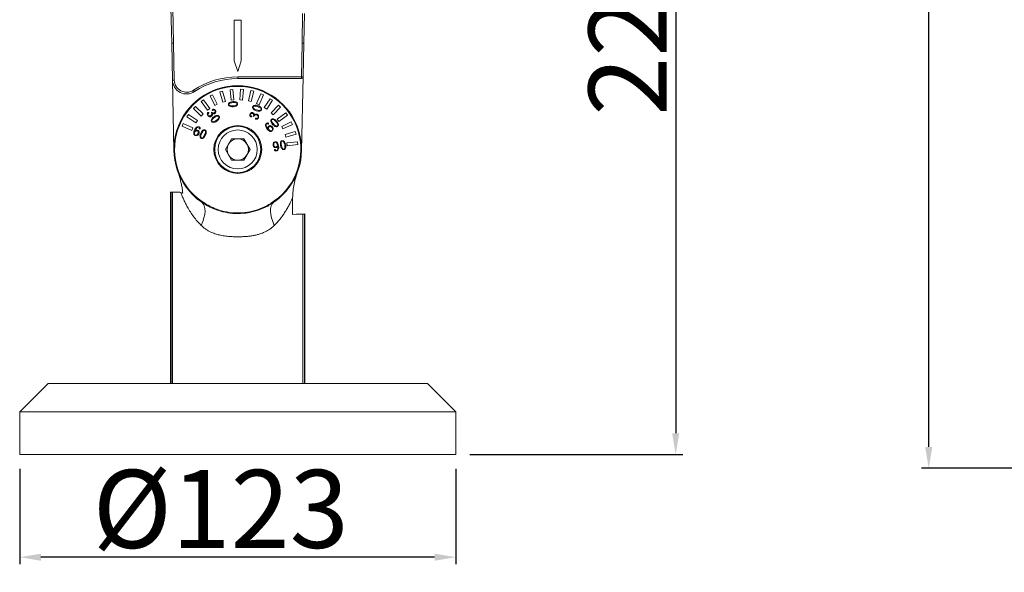
# Model space of a CAD drawing. Units: millimetres. Extents: x 1481 to 3613, y -38 to 1139.
# Drawn here: x 2320 to 2598, y 439 to 595 of the extents above; entities that cross this region are included whole.
import ezdxf

# ---------------------------------------------------------------- set-up
doc = ezdxf.new("R2010")
doc.units = ezdxf.units.MM
doc.header["$PDSIZE"] = 5
doc.layers.add('10', color=7, linetype='Continuous')
doc.dimstyles.new('201-250', dxfattribs={"dimtxt": 22, "dimasz": 6, "dimexe": 2, "dimexo": 4, "dimgap": 2, "dimtad": 1, "dimdec": 1, "dimdsep": 46, "dimtxsty": 'Standard', "dimcen": 2.5, "dimclrd": 5, "dimclre": 5, "dimclrt": 5, "dimadec": 0, "dimazin": 0, "dimtfac": 1, "dimtdec": 1, "dimtmove": 0, "dimatfit": 3, "dimfxl": 1, "dimarcsym": 0})

# ---------------------------------------------------------------- blocks, each defined once
blk = doc.blocks.new('*D202')
at = {"layer": '10', "color": 5, "lineweight": -2, "transparency": 16777216}
for p, q in [((2443.01, 692.33), (2507.16, 692.33)), ((2505.16, 686.33), (2505.16, 478.65)), ((2447.14, 472.65), (2507.16, 472.65))]:
    blk.add_line(p, q, dxfattribs=at)
at = {"layer": '10', "color": 5, "transparency": 16777216}
for points in [[(2504.16, 686.33), (2506.16, 686.33), (2505.16, 692.33)], [(2504.16, 478.65), (2506.16, 478.65), (2505.16, 472.65)]]:
    blk.add_solid(points, dxfattribs=at)
at = {"layer": 'Defpoints', "color": 0, "transparency": 16777216}
for p in [(2439.01, 692.33), (2443.14, 472.65), (2505.16, 472.65)]:
    blk.add_point(p, dxfattribs=at)
at = {"layer": '10', "color": 5, "transparency": 16777216, "insert": (2480.6, 593.13), "char_height": 22, "attachment_point": 2, "rotation": 90}
blk.add_mtext('220', dxfattribs=at)
blk = doc.blocks.new('*D203')
at = {"layer": '10', "color": 5, "lineweight": -2, "transparency": 16777216}
for p, q in [((2320.14, 468.65), (2320.14, 441.7)), ((2443.14, 468.65), (2443.14, 441.7)), ((2437.14, 443.7), (2326.14, 443.7))]:
    blk.add_line(p, q, dxfattribs=at)
at = {"layer": '10', "color": 5, "transparency": 16777216}
for points in [[(2326.14, 444.7), (2326.14, 442.7), (2320.14, 443.7)], [(2437.14, 444.7), (2437.14, 442.7), (2443.14, 443.7)]]:
    blk.add_solid(points, dxfattribs=at)
at = {"layer": 'Defpoints', "color": 0, "transparency": 16777216}
for p in [(2320.14, 472.65), (2443.14, 472.65), (2320.14, 443.7)]:
    blk.add_point(p, dxfattribs=at)
at = {"layer": '10', "color": 5, "transparency": 16777216, "insert": (2376.84, 468.31), "char_height": 22, "attachment_point": 2}
blk.add_mtext('%%c123', dxfattribs=at)
blk = doc.blocks.new('*D215')
at = {"layer": '10', "color": 5, "lineweight": -2, "transparency": 16777216}
for p, q in [((2739.52, 874.55), (2574.52, 874.55)), ((2576.52, 474.77), (2576.52, 868.55)), ((2737.32, 468.77), (2574.52, 468.77))]:
    blk.add_line(p, q, dxfattribs=at)
at = {"layer": '10', "color": 5, "transparency": 16777216}
for points in [[(2575.52, 868.55), (2577.52, 868.55), (2576.52, 874.55)], [(2575.52, 474.77), (2577.52, 474.77), (2576.52, 468.77)]]:
    blk.add_solid(points, dxfattribs=at)
at = {"layer": 'Defpoints', "color": 0, "transparency": 16777216}
for p in [(2576.52, 874.55), (2743.52, 874.55), (2741.32, 468.77)]:
    blk.add_point(p, dxfattribs=at)
at = {"layer": '10', "color": 5, "transparency": 16777216, "insert": (2563.23, 671.66), "char_height": 22, "attachment_point": 5, "rotation": 90}
blk.add_mtext('405.8', dxfattribs=at)

msp = doc.modelspace()

# ---------------------------------------------------------------- linework, layer by layer
at = {"color": 7, "linetype": 'Continuous', "lineweight": 15}
for p, q in [((2363.01, 588.65), (2362.8, 598.65)), ((2363.3, 598.63), (2363.51, 588.65)), ((2380.64, 595.13), (2380.64, 595.15)), ((2382.64, 595.15), (2380.64, 595.15)), ((2382.64, 595.13), (2380.64, 595.13)), ((2380.64, 595.13), (2380.64, 583.63)), ((2382.64, 595.13), (2382.64, 595.15)), ((2382.64, 583.63), (2382.64, 595.13)), ((2399.78, 588.65), (2399.95, 597.03)), ((2400.45, 597.01), (2400.28, 588.65)), ((2363.01, 588.65), (2363.51, 588.65)), ((2363.23, 578.2), (2363.01, 588.65)), ((2363.51, 588.65), (2363.73, 578.2)), ((2399.58, 579.14), (2399.78, 588.65)), ((2399.78, 588.65), (2400.28, 588.65)), ((2400.28, 588.65), (2400.08, 579.14)), ((2380.64, 583.63), (2381.64, 580.63)), ((2381.64, 580.63), (2382.64, 583.63)), ((2363.65, 558.27), (2363.23, 578.2)), ((2381.64, 579.14), (2399.58, 579.14)), ((2381.64, 578.65), (2381.64, 579.14)), ((2399.58, 578.65), (2381.64, 578.65)), ((2399.58, 578.65), (2399.58, 579.14)), ((2400.08, 579.14), (2399.64, 558.27)), ((2377.34, 575.1), (2376.57, 574.88)), ((2376.57, 574.88), (2377.4, 572)), ((2378.17, 572.22), (2377.34, 575.1)), ((2380.27, 575.6), (2379.47, 575.51)), ((2379.47, 575.51), (2379.78, 572.53)), ((2380.58, 572.61), (2380.27, 575.6)), ((2382.43, 575.64), (2382.22, 572.64)), ((2383.23, 575.58), (2382.43, 575.64)), ((2383.02, 572.59), (2383.23, 575.58)), ((2385.37, 575.24), (2384.64, 572.33)), ((2386.15, 575.05), (2385.37, 575.24)), ((2385.42, 572.14), (2386.15, 575.05)), ((2371.98, 572.64), (2371.33, 572.17)), ((2371.33, 572.17), (2373.09, 569.74)), ((2373.74, 570.21), (2371.98, 572.64)), ((2374.55, 574.1), (2373.83, 573.75)), ((2373.83, 573.75), (2375.15, 571.06)), ((2375.87, 571.41), (2374.55, 574.1)), ((2377.4, 572), (2378.17, 572.22)), ((2379.78, 572.53), (2380.58, 572.61)), ((2382.22, 572.64), (2383.02, 572.59)), ((2384.64, 572.33), (2385.42, 572.14)), ((2388.19, 574.34), (2386.97, 571.6)), ((2387.7, 571.28), (2388.92, 574.02)), ((2388.92, 574.02), (2388.19, 574.34)), ((2390.82, 572.97), (2389.14, 570.48)), ((2389.8, 570.03), (2391.48, 572.52)), ((2391.48, 572.52), (2390.82, 572.97)), ((2369.69, 570.75), (2369.14, 570.17)), ((2369.14, 570.17), (2371.3, 568.09)), ((2371.85, 568.66), (2369.69, 570.75)), ((2373.09, 569.74), (2373.74, 570.21)), ((2375.15, 571.06), (2375.87, 571.41)), ((2386.97, 571.6), (2387.7, 571.28)), ((2389.14, 570.48), (2389.8, 570.03)), ((2393.17, 571.16), (2391.08, 569)), ((2391.66, 568.44), (2393.74, 570.6)), ((2393.74, 570.6), (2393.17, 571.16)), ((2367.77, 568.49), (2367.33, 567.82)), ((2367.33, 567.82), (2369.81, 566.15)), ((2370.26, 566.81), (2367.77, 568.49)), ((2369.81, 566.15), (2370.26, 566.81)), ((2371.3, 568.09), (2371.85, 568.66)), ((2374.29, 569.18), (2374.2, 569.12)), ((2386.1, 568.03), (2386.19, 567.98)), ((2391.08, 569), (2391.66, 568.44)), ((2395.16, 568.97), (2392.74, 567.2)), ((2392.74, 567.2), (2393.21, 566.55)), ((2393.21, 566.55), (2395.63, 568.32)), ((2395.63, 568.32), (2395.16, 568.97)), ((2366.28, 565.93), (2365.95, 565.2)), ((2365.95, 565.2), (2368.69, 563.98)), ((2369.02, 564.71), (2366.28, 565.93)), ((2368.69, 563.98), (2369.02, 564.71)), ((2396.75, 566.46), (2394.05, 565.15)), ((2394.05, 565.15), (2394.4, 564.43)), ((2394.4, 564.43), (2397.1, 565.74)), ((2397.88, 563.72), (2394.99, 562.89)), ((2397.1, 565.74), (2396.75, 566.46)), ((2398.1, 562.95), (2397.88, 563.72)), ((2378.18, 558.65), (2379.91, 561.65)), ((2379.91, 561.65), (2383.38, 561.65)), ((2383.38, 561.65), (2385.11, 558.65)), ((2394.99, 562.89), (2395.21, 562.12)), ((2395.21, 562.12), (2398.1, 562.95)), ((2379.91, 555.65), (2378.18, 558.65)), ((2385.11, 558.65), (2383.38, 555.65)), ((2398.51, 560.82), (2395.53, 560.51)), ((2395.53, 560.51), (2395.61, 559.71)), ((2395.61, 559.71), (2398.59, 560.03)), ((2398.59, 560.03), (2398.51, 560.82)), ((2383.38, 555.65), (2379.91, 555.65)), ((2364.65, 552.7), (2364.7, 552.58)), ((2398.59, 552.58), (2398.63, 552.7)), ((2362.72, 492.65), (2362.72, 546.65)), ((2362.72, 546.65), (2362.83, 546.65)), ((2362.83, 492.65), (2362.83, 546.65)), ((2362.83, 546.65), (2363.25, 546.65)), ((2363.25, 492.65), (2363.25, 546.65)), ((2364.72, 546.65), (2363.25, 546.65)), ((2397.11, 545.04), (2397.11, 540.31)), ((2371.33, 544.14), (2371.21, 543.98)), ((2371.3, 543.92), (2371.21, 543.98)), ((2371.33, 544.14), (2371.62, 543.94)), ((2371.5, 543.77), (2371.62, 543.94)), ((2391.67, 543.94), (2391.96, 544.14)), ((2391.79, 543.77), (2391.67, 543.94)), ((2392.08, 543.98), (2391.91, 543.86)), ((2391.96, 544.14), (2392.08, 543.98)), ((2400.04, 540.43), (2397.11, 540.31)), ((2397.11, 540.32), (2398.11, 540.37)), ((2398.11, 540.37), (2398.46, 540.38)), ((2398.11, 540.37), (2398.11, 540.35)), ((2398.46, 540.38), (2400.57, 540.47)), ((2398.46, 540.36), (2398.46, 540.38)), ((2400.04, 540.43), (2400.46, 540.44)), ((2400.04, 492.65), (2400.04, 540.43)), ((2400.46, 540.44), (2400.57, 540.45)), ((2400.46, 492.65), (2400.46, 540.44)), ((2400.57, 492.65), (2400.57, 540.47)), ((2400.57, 492.65), (2400.57, 540.45)), ((2328.14, 492.65), (2320.14, 484.65)), ((2328.14, 492.65), (2377.85, 492.65)), ((2377.85, 492.65), (2435.14, 492.65)), ((2443.14, 484.65), (2435.14, 492.65)), ((2320.14, 484.65), (2320.14, 472.65)), ((2377.28, 484.65), (2320.14, 484.65)), ((2443.14, 484.65), (2377.28, 484.65)), ((2443.14, 472.65), (2443.14, 484.65)), ((2320.14, 472.65), (2377.28, 472.65)), ((2377.28, 472.65), (2443.14, 472.65))]:
    msp.add_line(p, q, dxfattribs=at)
at = {"color": 8, "linetype": 'Continuous', "lineweight": 15}
for p, q in [((2371.5, 543.77), (2371.3, 543.92)), ((2391.91, 543.86), (2391.79, 543.77))]:
    msp.add_line(p, q, dxfattribs=at)
at = {"color": 7, "linetype": 'Continuous', "lineweight": 15, "flags": 128}
for points in [[(2371.5, 543.77), (2371.91, 543.34), (2372.21, 542.76), (2372.38, 542.05), (2372.42, 541.23), (2372.33, 540.32), (2372.12, 539.34), (2371.78, 538.31), (2371.33, 537.25)], [(2391.79, 543.77), (2391.37, 543.34), (2391.08, 542.76), (2390.91, 542.05), (2390.87, 541.23), (2390.96, 540.32), (2391.17, 539.34), (2391.51, 538.31), (2391.96, 537.25)]]:
    msp.add_lwpolyline(points, dxfattribs=at)
at = {"color": 7, "linetype": 'Continuous', "lineweight": 15}
for radius in [6.75, 6.5, 5.5]:
    msp.add_circle((2381.64, 558.65), radius, dxfattribs=at)
for centre, radius, start, end in [((2363.48, 584.17), 5.98, 267.6028, 272.3972), ((2367.23, 578.29), 4, 181.2, 303.6695), ((2367.23, 578.28), 3.5, 181.2, 303.6695), ((2381.64, 556.64), 22.5, 90, 123.6695), ((2381.64, 556.65), 22, 90, 123.6695), ((2399.83, 585.11), 5.98, 267.6028, 272.3972), ((2399.58, 579.15), 0.5, 270, 358.8), ((2381.64, 558.65), 18, 305.415, 234.585), ((2381.64, 558.65), 17.8, 305.415, 234.585), ((2377.99, 581.09), 10.52, 213.0082, 215.6848), ((2381.64, 558.65), 3, 90, 150), ((2381.64, 558.65), 3, 30, 90), ((2381.64, 558.65), 3, 150, 210), ((2381.64, 558.65), 3, 330, 30), ((2381.64, 558.65), 3, 210, 270), ((2381.64, 558.65), 3, 270, 330)]:
    msp.add_arc(centre, radius, start, end, dxfattribs=at)
for points, knots in [([(2380.26, 572.16), (2379.99, 572.13), (2379.57, 572.08), (2379.17, 571.77), (2379.03, 571.53), (2379.03, 571.39), (2379.03, 571.32)], [0, 0, 0, 0, 0.4997069, 0.7495807, 0.8748595, 1, 1, 1, 1]), ([(2381.59, 571.5), (2381.58, 571.57), (2381.55, 571.7), (2381.38, 571.93), (2380.95, 572.16), (2380.54, 572.16), (2380.26, 572.16)], [0, 0, 0, 0, 0.125234, 0.250451, 0.50032, 1, 1, 1, 1]), ([(2374.57, 569.92), (2374.55, 569.9), (2374.51, 569.87), (2374.47, 569.81), (2374.47, 569.73), (2374.48, 569.7), (2374.49, 569.68)], [0, 0, 0, 0, 0.281286, 0.560081, 0.780349, 1, 1, 1, 1]), ([(2374.49, 569.68), (2374.5, 569.67), (2374.52, 569.64), (2374.56, 569.62), (2374.62, 569.62), (2374.66, 569.65), (2374.69, 569.66)], [0, 0, 0, 0, 0.18728, 0.374136, 0.560903, 1, 1, 1, 1]), ([(2375.34, 569.67), (2375.29, 569.73), (2375.18, 569.86), (2374.97, 569.97), (2374.75, 570.01), (2374.63, 569.95), (2374.57, 569.92)], [0, 0, 0, 0, 0.280651, 0.561043, 0.780674, 1, 1, 1, 1]), ([(2374.69, 569.66), (2374.71, 569.68), (2374.74, 569.71), (2374.76, 569.78), (2374.81, 569.81), (2374.84, 569.83)], [0, 0, 0, 0, 0.277777, 0.556181, 1, 1, 1, 1]), ([(2374.84, 569.83), (2374.86, 569.84), (2374.89, 569.86), (2374.96, 569.87), (2375.09, 569.81), (2375.16, 569.73), (2375.21, 569.67)], [0, 0, 0, 0, 0.125493, 0.250863, 0.499754, 1, 1, 1, 1]), ([(2375.21, 569.67), (2375.24, 569.61), (2375.31, 569.48), (2375.26, 569.21), (2375.12, 569.09), (2375.03, 569.01)], [0, 0, 0, 0, 0.281016, 0.560187, 1, 1, 1, 1]), ([(2375.23, 568.81), (2375.29, 568.87), (2375.42, 569), (2375.48, 569.25), (2375.45, 569.48), (2375.37, 569.61), (2375.34, 569.67)], [0, 0, 0, 0, 0.278538, 0.558815, 0.779156, 1, 1, 1, 1]), ([(2379.03, 571.32), (2379.04, 571.25), (2379.06, 571.12), (2379.24, 570.9), (2379.67, 570.66), (2380.09, 570.67), (2380.37, 570.67)], [0, 0, 0, 0, 0.125123, 0.250294, 0.500191, 1, 1, 1, 1]), ([(2380.28, 571.88), (2380.05, 571.86), (2379.7, 571.83), (2379.34, 571.66), (2379.16, 571.5), (2379.14, 571.39), (2379.13, 571.33)], [0, 0, 0, 0, 0.501175, 0.751486, 0.876528, 1, 1, 1, 1]), ([(2379.13, 571.33), (2379.15, 571.27), (2379.18, 571.16), (2379.38, 571.03), (2379.77, 570.93), (2380.12, 570.94), (2380.35, 570.95)], [0, 0, 0, 0, 0.123656, 0.248529, 0.498728, 1, 1, 1, 1]), ([(2381.49, 571.49), (2381.47, 571.55), (2381.43, 571.66), (2381.23, 571.78), (2380.85, 571.9), (2380.51, 571.89), (2380.28, 571.88)], [0, 0, 0, 0, 0.12347, 0.24851, 0.498904, 1, 1, 1, 1]), ([(2380.35, 570.95), (2380.58, 570.97), (2380.92, 571.01), (2381.29, 571.16), (2381.47, 571.32), (2381.48, 571.43), (2381.49, 571.49)], [0, 0, 0, 0, 0.501271, 0.751424, 0.876129, 1, 1, 1, 1]), ([(2380.37, 570.67), (2380.64, 570.71), (2381.05, 570.76), (2381.44, 571.05), (2381.58, 571.29), (2381.59, 571.43), (2381.59, 571.5)], [0, 0, 0, 0, 0.499789, 0.749607, 0.874818, 1, 1, 1, 1]), ([(2385.87, 570.69), (2385.85, 570.62), (2385.83, 570.48), (2385.91, 570.21), (2386.23, 569.82), (2386.62, 569.67), (2386.88, 569.56)], [0, 0, 0, 0, 0.1251186, 0.2503194, 0.5002298, 1, 1, 1, 1]), ([(2387.35, 571.01), (2387.08, 571.09), (2386.67, 571.2), (2386.18, 571.06), (2385.96, 570.88), (2385.9, 570.75), (2385.87, 570.69)], [0, 0, 0, 0, 0.49973, 0.749584, 0.874831, 1, 1, 1, 1]), ([(2385.95, 570.66), (2385.94, 570.6), (2385.93, 570.48), (2386.07, 570.28), (2386.41, 570.03), (2386.74, 569.91), (2386.97, 569.83)], [0, 0, 0, 0, 0.123592, 0.24846, 0.498691, 1, 1, 1, 1]), ([(2387.27, 570.75), (2387.04, 570.81), (2386.69, 570.91), (2386.28, 570.89), (2386.04, 570.82), (2385.98, 570.71), (2385.95, 570.66)], [0, 0, 0, 0, 0.501187, 0.751496, 0.876518, 1, 1, 1, 1]), ([(2386.88, 569.56), (2387.15, 569.49), (2387.56, 569.38), (2388.04, 569.51), (2388.26, 569.69), (2388.32, 569.82), (2388.35, 569.88)], [0, 0, 0, 0, 0.499769, 0.749614, 0.874852, 1, 1, 1, 1]), ([(2386.97, 569.83), (2387.2, 569.77), (2387.54, 569.67), (2387.95, 569.66), (2388.19, 569.75), (2388.24, 569.85), (2388.27, 569.91)], [0, 0, 0, 0, 0.501281, 0.751459, 0.876165, 1, 1, 1, 1]), ([(2388.27, 569.91), (2388.28, 569.97), (2388.29, 570.09), (2388.14, 570.28), (2387.82, 570.54), (2387.49, 570.66), (2387.27, 570.75)], [0, 0, 0, 0, 0.123402, 0.24842, 0.498845, 1, 1, 1, 1]), ([(2388.35, 569.88), (2388.36, 569.95), (2388.39, 570.09), (2388.32, 570.36), (2388.01, 570.75), (2387.61, 570.91), (2387.35, 571.01)], [0, 0, 0, 0, 0.125241, 0.250492, 0.500353, 1, 1, 1, 1]), ([(2373.23, 569.05), (2373.17, 568.99), (2373.06, 568.87), (2373.04, 568.56), (2373.14, 568.37), (2373.19, 568.25)], [0, 0, 0, 0, 0.2780109, 0.5596133, 1, 1, 1, 1]), ([(2373.26, 568.34), (2373.23, 568.4), (2373.17, 568.5), (2373.16, 568.63), (2373.19, 568.71), (2373.21, 568.73), (2373.23, 568.74)], [0, 0, 0, 0, 0.499097, 0.7492543, 0.8750316, 1, 1, 1, 1]), ([(2373.19, 568.25), (2373.26, 568.16), (2373.4, 567.99), (2373.69, 567.87), (2373.98, 567.88), (2374.14, 567.96), (2374.21, 568)], [0, 0, 0, 0, 0.280467, 0.559528, 0.779852, 1, 1, 1, 1]), ([(2373.5, 569.04), (2373.48, 569.06), (2373.44, 569.09), (2373.36, 569.1), (2373.29, 569.08), (2373.25, 569.06), (2373.23, 569.05)], [0, 0, 0, 0, 0.276898, 0.557967, 0.779067, 1, 1, 1, 1]), ([(2373.23, 568.74), (2373.27, 568.75), (2373.34, 568.77), (2373.41, 568.8), (2373.44, 568.82)], [0, 0, 0, 0, 0.5594, 1, 1, 1, 1]), ([(2374.08, 568.24), (2374.01, 568.2), (2373.86, 568.11), (2373.6, 568.07), (2373.39, 568.17), (2373.3, 568.28), (2373.26, 568.34)], [0, 0, 0, 0, 0.281229, 0.559793, 0.779261, 1, 1, 1, 1]), ([(2373.44, 568.82), (2373.46, 568.83), (2373.49, 568.87), (2373.53, 568.92), (2373.53, 568.99), (2373.51, 569.02), (2373.5, 569.04)], [0, 0, 0, 0, 0.279903, 0.560697, 0.780195, 1, 1, 1, 1]), ([(2374.2, 569.12), (2374.25, 569.04), (2374.35, 568.88), (2374.39, 568.6), (2374.26, 568.38), (2374.14, 568.29), (2374.08, 568.24)], [0, 0, 0, 0, 0.281493, 0.558885, 0.77907, 1, 1, 1, 1]), ([(2374.92, 567.89), (2374.7, 567.72), (2374.37, 567.46), (2374.19, 567), (2374.19, 566.71), (2374.26, 566.59), (2374.29, 566.53)], [0, 0, 0, 0, 0.499707, 0.749581, 0.87486, 1, 1, 1, 1]), ([(2374.21, 568), (2374.28, 568.06), (2374.41, 568.18), (2374.54, 568.48), (2374.5, 568.71), (2374.47, 568.85)], [0, 0, 0, 0, 0.2801003, 0.5601936, 1, 1, 1, 1]), ([(2375.03, 569.01), (2374.96, 568.97), (2374.82, 568.89), (2374.58, 568.9), (2374.4, 569.02), (2374.32, 569.13), (2374.29, 569.18)], [0, 0, 0, 0, 0.280453, 0.55866, 0.778839, 1, 1, 1, 1]), ([(2374.29, 566.53), (2374.34, 566.48), (2374.43, 566.37), (2374.7, 566.28), (2375.19, 566.3), (2375.54, 566.52), (2375.78, 566.67)], [0, 0, 0, 0, 0.1251233, 0.2502944, 0.5001907, 1, 1, 1, 1]), ([(2375.08, 567.66), (2374.89, 567.52), (2374.62, 567.31), (2374.39, 566.98), (2374.31, 566.75), (2374.36, 566.65), (2374.38, 566.59)], [0, 0, 0, 0, 0.501175, 0.751486, 0.876528, 1, 1, 1, 1]), ([(2374.38, 566.59), (2374.42, 566.55), (2374.51, 566.47), (2374.75, 566.46), (2375.13, 566.58), (2375.42, 566.77), (2375.62, 566.89)], [0, 0, 0, 0, 0.123656, 0.248529, 0.498728, 1, 1, 1, 1]), ([(2374.47, 568.85), (2374.53, 568.81), (2374.66, 568.72), (2374.87, 568.68), (2375.07, 568.71), (2375.17, 568.78), (2375.23, 568.81)], [0, 0, 0, 0, 0.2803754, 0.5594673, 0.7795536, 1, 1, 1, 1]), ([(2376.4, 568.01), (2376.35, 568.06), (2376.26, 568.16), (2376, 568.26), (2375.51, 568.25), (2375.16, 568.03), (2374.92, 567.89)], [0, 0, 0, 0, 0.125234, 0.250451, 0.50032, 1, 1, 1, 1]), ([(2376.31, 567.95), (2376.27, 567.98), (2376.18, 568.06), (2375.95, 568.07), (2375.56, 567.97), (2375.27, 567.79), (2375.08, 567.66)], [0, 0, 0, 0, 0.1234703, 0.2485096, 0.4989045, 1, 1, 1, 1]), ([(2375.62, 566.89), (2375.8, 567.03), (2376.07, 567.24), (2376.32, 567.56), (2376.39, 567.79), (2376.34, 567.89), (2376.31, 567.95)], [0, 0, 0, 0, 0.501271, 0.7514237, 0.876129, 1, 1, 1, 1]), ([(2375.78, 566.67), (2375.99, 566.84), (2376.32, 567.09), (2376.5, 567.55), (2376.5, 567.83), (2376.43, 567.95), (2376.4, 568.01)], [0, 0, 0, 0, 0.499789, 0.749607, 0.874818, 1, 1, 1, 1]), ([(2385.12, 568.66), (2385.1, 568.58), (2385.04, 568.42), (2385.06, 568.19), (2385.14, 567.98), (2385.26, 567.91), (2385.31, 567.88)], [0, 0, 0, 0, 0.280651, 0.561043, 0.780674, 1, 1, 1, 1]), ([(2385.91, 569.02), (2385.82, 569.04), (2385.65, 569.08), (2385.4, 569), (2385.22, 568.85), (2385.16, 568.72), (2385.12, 568.66)], [0, 0, 0, 0, 0.278538, 0.558815, 0.779156, 1, 1, 1, 1]), ([(2385.25, 568.15), (2385.23, 568.16), (2385.2, 568.17), (2385.15, 568.23), (2385.13, 568.37), (2385.16, 568.47), (2385.19, 568.54)], [0, 0, 0, 0, 0.125493, 0.250863, 0.499754, 1, 1, 1, 1]), ([(2385.19, 568.54), (2385.22, 568.61), (2385.29, 568.74), (2385.55, 568.84), (2385.73, 568.78), (2385.84, 568.75)], [0, 0, 0, 0, 0.2810158, 0.5601869, 1, 1, 1, 1]), ([(2385.47, 568.11), (2385.45, 568.12), (2385.41, 568.13), (2385.33, 568.11), (2385.28, 568.13), (2385.25, 568.15)], [0, 0, 0, 0, 0.277777, 0.556181, 1, 1, 1, 1]), ([(2385.31, 567.88), (2385.34, 567.87), (2385.39, 567.85), (2385.47, 567.85), (2385.53, 567.88), (2385.55, 567.92), (2385.56, 567.94)], [0, 0, 0, 0, 0.281286, 0.560081, 0.780349, 1, 1, 1, 1]), ([(2385.56, 567.94), (2385.57, 567.95), (2385.58, 567.98), (2385.58, 568.02), (2385.54, 568.08), (2385.5, 568.1), (2385.47, 568.11)], [0, 0, 0, 0, 0.18728, 0.374136, 0.560903, 1, 1, 1, 1]), ([(2385.84, 568.75), (2385.91, 568.71), (2386.06, 568.63), (2386.17, 568.42), (2386.17, 568.2), (2386.12, 568.09), (2386.1, 568.03)], [0, 0, 0, 0, 0.2804529, 0.5586599, 0.7788392, 1, 1, 1, 1]), ([(2386.27, 568.35), (2386.28, 568.43), (2386.29, 568.58), (2386.21, 568.79), (2386.07, 568.94), (2385.96, 568.99), (2385.91, 569.02)], [0, 0, 0, 0, 0.280375, 0.559467, 0.779554, 1, 1, 1, 1]), ([(2386.19, 567.98), (2386.23, 568.07), (2386.31, 568.24), (2386.53, 568.42), (2386.78, 568.42), (2386.92, 568.37), (2386.99, 568.35)], [0, 0, 0, 0, 0.281493, 0.558885, 0.77907, 1, 1, 1, 1]), ([(2387.13, 568.59), (2387.05, 568.61), (2386.88, 568.66), (2386.55, 568.61), (2386.38, 568.45), (2386.27, 568.35)], [0, 0, 0, 0, 0.2801, 0.560194, 1, 1, 1, 1]), ([(2386.63, 567.43), (2386.63, 567.41), (2386.62, 567.35), (2386.66, 567.28), (2386.7, 567.23), (2386.74, 567.21), (2386.76, 567.2)], [0, 0, 0, 0, 0.276898, 0.557967, 0.779067, 1, 1, 1, 1]), ([(2386.85, 567.5), (2386.83, 567.51), (2386.78, 567.52), (2386.71, 567.51), (2386.66, 567.48), (2386.64, 567.45), (2386.63, 567.43)], [0, 0, 0, 0, 0.279903, 0.5606974, 0.7801951, 1, 1, 1, 1]), ([(2386.76, 567.2), (2386.84, 567.18), (2387.01, 567.15), (2387.28, 567.3), (2387.39, 567.48), (2387.46, 567.59)], [0, 0, 0, 0, 0.278011, 0.559613, 1, 1, 1, 1]), ([(2387.02, 567.36), (2386.99, 567.39), (2386.94, 567.44), (2386.88, 567.48), (2386.85, 567.5)], [0, 0, 0, 0, 0.5594, 1, 1, 1, 1]), ([(2386.99, 568.35), (2387.07, 568.31), (2387.23, 568.23), (2387.4, 568.03), (2387.43, 567.8), (2387.38, 567.67), (2387.35, 567.6)], [0, 0, 0, 0, 0.281229, 0.559793, 0.779261, 1, 1, 1, 1]), ([(2387.35, 567.6), (2387.31, 567.54), (2387.26, 567.44), (2387.15, 567.36), (2387.08, 567.34), (2387.04, 567.35), (2387.02, 567.36)], [0, 0, 0, 0, 0.499097, 0.749254, 0.875032, 1, 1, 1, 1]), ([(2387.46, 567.59), (2387.5, 567.7), (2387.57, 567.9), (2387.51, 568.21), (2387.36, 568.46), (2387.21, 568.55), (2387.13, 568.59)], [0, 0, 0, 0, 0.280467, 0.559528, 0.779852, 1, 1, 1, 1]), ([(2391.16, 567.14), (2391.12, 567.09), (2391.02, 566.99), (2390.96, 566.71), (2391.04, 566.21), (2391.3, 565.88), (2391.48, 565.66)], [0, 0, 0, 0, 0.125099, 0.250306, 0.500215, 1, 1, 1, 1]), ([(2391.22, 567.08), (2391.18, 567.03), (2391.11, 566.94), (2391.13, 566.69), (2391.3, 566.31), (2391.53, 566.03), (2391.69, 565.85)], [0, 0, 0, 0, 0.123621, 0.248494, 0.498718, 1, 1, 1, 1]), ([(2392.61, 566.68), (2392.41, 566.88), (2392.11, 567.19), (2391.62, 567.31), (2391.33, 567.27), (2391.22, 567.18), (2391.16, 567.14)], [0, 0, 0, 0, 0.499689, 0.74955, 0.874832, 1, 1, 1, 1]), ([(2392.4, 566.5), (2392.24, 566.67), (2391.99, 566.93), (2391.62, 567.12), (2391.38, 567.17), (2391.27, 567.11), (2391.22, 567.08)], [0, 0, 0, 0, 0.5012, 0.751505, 0.876524, 1, 1, 1, 1]), ([(2392.85, 565.27), (2392.89, 565.31), (2392.96, 565.41), (2392.93, 565.66), (2392.78, 566.04), (2392.56, 566.31), (2392.4, 566.5)], [0, 0, 0, 0, 0.123427, 0.248477, 0.49888, 1, 1, 1, 1]), ([(2392.91, 565.21), (2392.95, 565.26), (2393.05, 565.36), (2393.12, 565.64), (2393.04, 566.13), (2392.79, 566.46), (2392.61, 566.68)], [0, 0, 0, 0, 0.125268, 0.250521, 0.500421, 1, 1, 1, 1]), ([(2369.36, 563.96), (2369.28, 563.7), (2369.19, 563.38), (2369.28, 562.99), (2369.37, 562.81), (2369.52, 562.68), (2369.64, 562.62), (2369.7, 562.6)], [0, 0, 0, 0, 0.498361, 0.62385, 0.749223, 0.874534, 1, 1, 1, 1]), ([(2370.72, 565), (2370.65, 565.02), (2370.49, 565.06), (2370.17, 565.02), (2369.7, 564.69), (2369.49, 564.25), (2369.36, 563.96)], [0, 0, 0, 0, 0.125519, 0.250912, 0.500588, 1, 1, 1, 1]), ([(2370.24, 563.94), (2370.16, 563.95), (2369.99, 563.98), (2369.79, 563.87), (2369.61, 563.75), (2369.55, 563.63), (2369.52, 563.57)], [0, 0, 0, 0, 0.278542, 0.558871, 0.779972, 1, 1, 1, 1]), ([(2369.63, 563.89), (2369.74, 564.14), (2369.9, 564.52), (2370.24, 564.87), (2370.5, 564.96), (2370.64, 564.93), (2370.71, 564.92)], [0, 0, 0, 0, 0.501183, 0.750506, 0.8753589, 1, 1, 1, 1]), ([(2370.33, 564.07), (2370.26, 564.09), (2370.12, 564.13), (2369.86, 564.08), (2369.72, 563.96), (2369.63, 563.89)], [0, 0, 0, 0, 0.2807235, 0.5607219, 1, 1, 1, 1]), ([(2370.44, 563.16), (2370.48, 563.31), (2370.54, 563.53), (2370.45, 563.78), (2370.34, 563.89), (2370.28, 563.92), (2370.24, 563.94)], [0, 0, 0, 0, 0.499018, 0.74879, 0.874354, 1, 1, 1, 1]), ([(2370.68, 563.12), (2370.71, 563.22), (2370.78, 563.43), (2370.74, 563.74), (2370.57, 563.97), (2370.41, 564.04), (2370.33, 564.07)], [0, 0, 0, 0, 0.28123, 0.559801, 0.779551, 1, 1, 1, 1]), ([(2370.71, 564.92), (2370.73, 564.91), (2370.78, 564.89), (2370.81, 564.86), (2370.83, 564.84)], [0, 0, 0, 0, 0.562093, 1, 1, 1, 1]), ([(2371.07, 564.54), (2371.07, 564.57), (2371.09, 564.62), (2371.07, 564.72), (2370.96, 564.88), (2370.82, 564.95), (2370.72, 565)], [0, 0, 0, 0, 0.125375, 0.250762, 0.500734, 1, 1, 1, 1]), ([(2370.82, 564.69), (2370.81, 564.64), (2370.79, 564.58), (2370.79, 564.51), (2370.81, 564.47), (2370.84, 564.45), (2370.86, 564.44), (2370.87, 564.43)], [0, 0, 0, 0, 0.498993, 0.624425, 0.749461, 0.874641, 1, 1, 1, 1]), ([(2370.83, 564.84), (2370.83, 564.81), (2370.85, 564.76), (2370.83, 564.71), (2370.82, 564.69)], [0, 0, 0, 0, 0.558414, 1, 1, 1, 1]), ([(2370.87, 564.43), (2370.89, 564.43), (2370.94, 564.41), (2371.02, 564.45), (2371.05, 564.51), (2371.07, 564.54)], [0, 0, 0, 0, 0.280977, 0.559902, 1, 1, 1, 1]), ([(2372.42, 564.13), (2372.36, 564.15), (2372.23, 564.2), (2371.95, 564.16), (2371.54, 563.9), (2371.33, 563.53), (2371.2, 563.29)], [0, 0, 0, 0, 0.125234, 0.250451, 0.50032, 1, 1, 1, 1]), ([(2372.38, 564.03), (2372.32, 564.05), (2372.21, 564.07), (2372, 563.96), (2371.72, 563.68), (2371.56, 563.38), (2371.45, 563.17)], [0, 0, 0, 0, 0.12347, 0.24851, 0.498904, 1, 1, 1, 1]), ([(2372.3, 562.78), (2372.39, 562.99), (2372.53, 563.3), (2372.58, 563.7), (2372.52, 563.93), (2372.43, 564), (2372.38, 564.03)], [0, 0, 0, 0, 0.501271, 0.751424, 0.876129, 1, 1, 1, 1]), ([(2372.55, 562.66), (2372.66, 562.92), (2372.81, 563.3), (2372.74, 563.78), (2372.6, 564.02), (2372.48, 564.09), (2372.42, 564.13)], [0, 0, 0, 0, 0.499789, 0.749607, 0.874818, 1, 1, 1, 1]), ([(2389.73, 565.97), (2389.68, 565.91), (2389.57, 565.79), (2389.46, 565.49), (2389.52, 564.91), (2389.82, 564.53), (2390.01, 564.28)], [0, 0, 0, 0, 0.125519, 0.250912, 0.500588, 1, 1, 1, 1]), ([(2390.2, 564.49), (2390.03, 564.7), (2389.77, 565.02), (2389.62, 565.48), (2389.66, 565.76), (2389.75, 565.86), (2389.79, 565.91)], [0, 0, 0, 0, 0.501183, 0.750506, 0.875359, 1, 1, 1, 1]), ([(2390.3, 566.06), (2390.28, 566.07), (2390.24, 566.11), (2390.14, 566.15), (2389.95, 566.12), (2389.82, 566.03), (2389.73, 565.97)], [0, 0, 0, 0, 0.125375, 0.250762, 0.500734, 1, 1, 1, 1]), ([(2389.79, 565.91), (2389.81, 565.93), (2389.85, 565.97), (2389.9, 565.98), (2389.92, 565.99)], [0, 0, 0, 0, 0.562093, 1, 1, 1, 1]), ([(2389.92, 565.99), (2389.95, 565.98), (2390, 565.96), (2390.04, 565.93), (2390.05, 565.91)], [0, 0, 0, 0, 0.558414, 1, 1, 1, 1]), ([(2390.01, 564.28), (2390.2, 564.09), (2390.44, 563.85), (2390.83, 563.75), (2391.03, 563.75), (2391.22, 563.81), (2391.32, 563.9), (2391.37, 563.94)], [0, 0, 0, 0, 0.498361, 0.62385, 0.749223, 0.874534, 1, 1, 1, 1]), ([(2390.05, 565.91), (2390.09, 565.87), (2390.13, 565.83), (2390.2, 565.8), (2390.24, 565.8), (2390.27, 565.81), (2390.29, 565.82), (2390.3, 565.83)], [0, 0, 0, 0, 0.498993, 0.624425, 0.749461, 0.874641, 1, 1, 1, 1]), ([(2390.36, 565.19), (2390.31, 565.14), (2390.22, 565.03), (2390.14, 564.78), (2390.18, 564.6), (2390.2, 564.49)], [0, 0, 0, 0, 0.280724, 0.560722, 1, 1, 1, 1]), ([(2390.44, 565.04), (2390.39, 564.98), (2390.29, 564.85), (2390.29, 564.61), (2390.32, 564.4), (2390.39, 564.29), (2390.42, 564.24)], [0, 0, 0, 0, 0.278542, 0.558871, 0.779972, 1, 1, 1, 1]), ([(2390.3, 565.83), (2390.32, 565.85), (2390.35, 565.88), (2390.35, 565.97), (2390.32, 566.03), (2390.3, 566.06)], [0, 0, 0, 0, 0.280977, 0.559902, 1, 1, 1, 1]), ([(2391.37, 565.04), (2391.3, 565.12), (2391.14, 565.28), (2390.85, 565.39), (2390.57, 565.34), (2390.43, 565.24), (2390.36, 565.19)], [0, 0, 0, 0, 0.28123, 0.559801, 0.779551, 1, 1, 1, 1]), ([(2390.42, 564.24), (2390.55, 564.11), (2390.71, 563.96), (2390.96, 563.87), (2391.09, 563.87), (2391.22, 563.92), (2391.29, 563.97), (2391.32, 564)], [0, 0, 0, 0, 0.498811, 0.624226, 0.749366, 0.874591, 1, 1, 1, 1]), ([(2391.22, 564.85), (2391.11, 564.96), (2390.95, 565.12), (2390.68, 565.15), (2390.53, 565.11), (2390.47, 565.07), (2390.44, 565.04)], [0, 0, 0, 0, 0.499018, 0.74879, 0.874354, 1, 1, 1, 1]), ([(2391.32, 564), (2391.38, 564.06), (2391.46, 564.15), (2391.48, 564.32), (2391.44, 564.56), (2391.32, 564.72), (2391.22, 564.85)], [0, 0, 0, 0, 0.249248, 0.374872, 0.500638, 1, 1, 1, 1]), ([(2391.37, 563.94), (2391.45, 564.02), (2391.61, 564.2), (2391.64, 564.54), (2391.54, 564.83), (2391.43, 564.97), (2391.37, 565.04)], [0, 0, 0, 0, 0.279741, 0.558406, 0.779024, 1, 1, 1, 1]), ([(2391.48, 565.66), (2391.68, 565.47), (2391.98, 565.17), (2392.46, 565.04), (2392.74, 565.08), (2392.85, 565.17), (2392.91, 565.21)], [0, 0, 0, 0, 0.4997555, 0.7496267, 0.8748611, 1, 1, 1, 1]), ([(2391.69, 565.85), (2391.85, 565.68), (2392.1, 565.43), (2392.46, 565.21), (2392.7, 565.17), (2392.8, 565.23), (2392.85, 565.27)], [0, 0, 0, 0, 0.5012689, 0.7514464, 0.8761814, 1, 1, 1, 1]), ([(2369.52, 563.57), (2369.47, 563.4), (2369.41, 563.19), (2369.45, 562.93), (2369.51, 562.81), (2369.61, 562.72), (2369.69, 562.69), (2369.73, 562.67)], [0, 0, 0, 0, 0.498811, 0.624226, 0.749366, 0.874591, 1, 1, 1, 1]), ([(2369.7, 562.6), (2369.81, 562.57), (2370.04, 562.51), (2370.36, 562.65), (2370.57, 562.87), (2370.64, 563.03), (2370.68, 563.12)], [0, 0, 0, 0, 0.279741, 0.558406, 0.779024, 1, 1, 1, 1]), ([(2369.73, 562.67), (2369.81, 562.65), (2369.93, 562.62), (2370.09, 562.68), (2370.28, 562.83), (2370.37, 563.01), (2370.44, 563.16)], [0, 0, 0, 0, 0.249248, 0.374872, 0.500638, 1, 1, 1, 1]), ([(2371.2, 563.29), (2371.1, 563.03), (2370.94, 562.64), (2371.01, 562.15), (2371.16, 561.91), (2371.28, 561.84), (2371.34, 561.8)], [0, 0, 0, 0, 0.499707, 0.749581, 0.87486, 1, 1, 1, 1]), ([(2371.45, 563.17), (2371.36, 562.96), (2371.22, 562.64), (2371.2, 562.24), (2371.24, 562), (2371.34, 561.93), (2371.38, 561.89)], [0, 0, 0, 0, 0.501175, 0.751486, 0.876528, 1, 1, 1, 1]), ([(2371.34, 561.8), (2371.4, 561.78), (2371.53, 561.73), (2371.81, 561.78), (2372.23, 562.05), (2372.42, 562.41), (2372.55, 562.66)], [0, 0, 0, 0, 0.1251233, 0.2502944, 0.5001907, 1, 1, 1, 1]), ([(2371.38, 561.89), (2371.44, 561.88), (2371.55, 561.85), (2371.77, 561.97), (2372.04, 562.26), (2372.2, 562.57), (2372.3, 562.78)], [0, 0, 0, 0, 0.123656, 0.248529, 0.498728, 1, 1, 1, 1]), ([(2394.16, 561.13), (2394.1, 561.11), (2393.96, 561.06), (2393.77, 560.86), (2393.6, 560.4), (2393.67, 559.98), (2393.71, 559.71)], [0, 0, 0, 0, 0.125123, 0.250293, 0.500188, 1, 1, 1, 1]), ([(2394.18, 561.03), (2394.13, 561), (2394.02, 560.96), (2393.92, 560.74), (2393.88, 560.34), (2393.94, 560), (2393.98, 559.77)], [0, 0, 0, 0, 0.123656, 0.248529, 0.498728, 1, 1, 1, 1]), ([(2395.17, 560.02), (2395.09, 560.29), (2394.99, 560.7), (2394.63, 561.04), (2394.37, 561.15), (2394.23, 561.13), (2394.16, 561.13)], [0, 0, 0, 0, 0.49971, 0.749544, 0.874818, 1, 1, 1, 1]), ([(2394.9, 559.96), (2394.84, 560.19), (2394.76, 560.53), (2394.54, 560.86), (2394.36, 561.02), (2394.24, 561.02), (2394.18, 561.03)], [0, 0, 0, 0, 0.501175, 0.751486, 0.876528, 1, 1, 1, 1]), ([(2392.12, 560.79), (2392.01, 560.75), (2391.79, 560.66), (2391.55, 560.28), (2391.59, 559.98), (2391.62, 559.79)], [0, 0, 0, 0, 0.279637, 0.559965, 1, 1, 1, 1]), ([(2391.62, 559.79), (2391.65, 559.69), (2391.71, 559.49), (2391.9, 559.25), (2392.16, 559.15), (2392.33, 559.17), (2392.41, 559.18)], [0, 0, 0, 0, 0.280516, 0.560571, 0.779599, 1, 1, 1, 1]), ([(2392.14, 560.69), (2392.1, 560.67), (2392.01, 560.65), (2391.91, 560.57), (2391.84, 560.47), (2391.78, 560.22), (2391.82, 560.01), (2391.86, 559.84)], [0, 0, 0, 0, 0.125199, 0.250139, 0.375115, 0.500245, 1, 1, 1, 1]), ([(2391.86, 559.84), (2391.88, 559.76), (2391.91, 559.61), (2392.04, 559.43), (2392.21, 559.31), (2392.34, 559.32), (2392.4, 559.32)], [0, 0, 0, 0, 0.281259, 0.561273, 0.781234, 1, 1, 1, 1]), ([(2392.15, 558.66), (2392.12, 558.66), (2392.08, 558.65), (2392.02, 558.57), (2392.03, 558.51), (2392.04, 558.47)], [0, 0, 0, 0, 0.281542, 0.559156, 1, 1, 1, 1]), ([(2392.04, 558.47), (2392.07, 558.42), (2392.13, 558.33), (2392.31, 558.23), (2392.46, 558.24), (2392.54, 558.25)], [0, 0, 0, 0, 0.278059, 0.560108, 1, 1, 1, 1]), ([(2393.14, 559.8), (2393.07, 560.07), (2392.98, 560.4), (2392.7, 560.69), (2392.46, 560.82), (2392.25, 560.8), (2392.12, 560.79)], [0, 0, 0, 0, 0.49963, 0.625387, 0.750955, 1, 1, 1, 1]), ([(2392.84, 559.89), (2392.79, 560.08), (2392.71, 560.37), (2392.47, 560.62), (2392.28, 560.7), (2392.19, 560.69), (2392.14, 560.69)], [0, 0, 0, 0, 0.499872, 0.749781, 0.874995, 1, 1, 1, 1]), ([(2392.31, 558.55), (2392.3, 558.57), (2392.29, 558.61), (2392.25, 558.66), (2392.2, 558.67), (2392.16, 558.67), (2392.15, 558.66)], [0, 0, 0, 0, 0.2809, 0.559096, 0.779065, 1, 1, 1, 1]), ([(2392.32, 558.44), (2392.32, 558.46), (2392.31, 558.5), (2392.31, 558.54), (2392.31, 558.55)], [0, 0, 0, 0, 0.559839, 1, 1, 1, 1]), ([(2392.55, 558.36), (2392.5, 558.35), (2392.44, 558.34), (2392.38, 558.36), (2392.35, 558.38), (2392.33, 558.41), (2392.32, 558.43), (2392.32, 558.44)], [0, 0, 0, 0, 0.498888, 0.62421, 0.749562, 0.874697, 1, 1, 1, 1]), ([(2392.4, 559.32), (2392.47, 559.34), (2392.6, 559.39), (2392.77, 559.6), (2392.81, 559.78), (2392.84, 559.89)], [0, 0, 0, 0, 0.279594, 0.559171, 1, 1, 1, 1]), ([(2392.41, 559.18), (2392.48, 559.2), (2392.61, 559.24), (2392.79, 559.41), (2392.85, 559.57), (2392.89, 559.67)], [0, 0, 0, 0, 0.280543, 0.561183, 1, 1, 1, 1]), ([(2392.54, 558.25), (2392.62, 558.27), (2392.77, 558.32), (2393.02, 558.51), (2393.27, 559.02), (2393.19, 559.49), (2393.14, 559.8)], [0, 0, 0, 0, 0.1256, 0.25108, 0.50046, 1, 1, 1, 1]), ([(2392.89, 559.67), (2392.94, 559.42), (2393, 559.11), (2392.95, 558.73), (2392.86, 558.56), (2392.73, 558.42), (2392.61, 558.38), (2392.55, 558.36)], [0, 0, 0, 0, 0.500332, 0.625481, 0.750424, 0.875259, 1, 1, 1, 1]), ([(2393.71, 559.71), (2393.78, 559.44), (2393.89, 559.04), (2394.23, 558.7), (2394.49, 558.59), (2394.63, 558.61), (2394.7, 558.61)], [0, 0, 0, 0, 0.4997854, 0.7496416, 0.8748596, 1, 1, 1, 1]), ([(2393.98, 559.77), (2394.04, 559.55), (2394.12, 559.21), (2394.31, 558.86), (2394.5, 558.71), (2394.62, 558.71), (2394.67, 558.72)], [0, 0, 0, 0, 0.501254, 0.751426, 0.876131, 1, 1, 1, 1]), ([(2394.67, 558.72), (2394.73, 558.74), (2394.83, 558.79), (2394.93, 559.01), (2394.99, 559.4), (2394.94, 559.74), (2394.9, 559.96)], [0, 0, 0, 0, 0.123469, 0.248505, 0.49892, 1, 1, 1, 1]), ([(2394.7, 558.61), (2394.76, 558.63), (2394.89, 558.68), (2395.09, 558.88), (2395.26, 559.34), (2395.21, 559.75), (2395.17, 560.02)], [0, 0, 0, 0, 0.1252318, 0.2504413, 0.5003464, 1, 1, 1, 1]), ([(2366.13, 546.3), (2366.08, 546.72), (2366, 547.58), (2365.77, 548.85), (2365.47, 550.11), (2365.12, 551.36), (2364.84, 552.18), (2364.7, 552.58)], [0, 0, 0, 0, 0.198424, 0.397645, 0.598808, 0.800467, 1, 1, 1, 1]), ([(2398.59, 552.58), (2398.39, 551.98), (2397.98, 550.78), (2397.53, 548.91), (2397.19, 547), (2397.14, 545.7), (2397.11, 545.04)], [0, 0, 0, 0, 0.246244, 0.493608, 0.745594, 1, 1, 1, 1]), ([(2365.59, 546.52), (2365.43, 546.56), (2365.12, 546.64), (2364.85, 546.65), (2364.72, 546.65)], [0, 0, 0, 0, 0.497774, 1, 1, 1, 1]), ([(2371.33, 537.25), (2370.95, 537.65), (2370.19, 538.43), (2369.19, 539.71), (2368.27, 541.04), (2367.53, 542.28), (2366.92, 543.42), (2366.44, 544.44), (2365.99, 545.47), (2365.72, 546.17), (2365.59, 546.52)], [0, 0, 0, 0, 0.144313, 0.289416, 0.436521, 0.584152, 0.687805, 0.791591, 0.895741, 1, 1, 1, 1]), ([(2366.13, 546.3), (2366.1, 546.31), (2365.92, 546.4), (2365.74, 546.47), (2365.59, 546.52)], [0, 0, 0, 0, 0.157718, 1, 1, 1, 1]), ([(2397.11, 545.04), (2396.99, 544.76), (2396.73, 544.18), (2396.28, 543.25), (2395.75, 542.26), (2395.12, 541.21), (2394.44, 540.18), (2393.82, 539.35), (2393.28, 538.69), (2392.86, 538.2), (2392.42, 537.72), (2392.11, 537.41), (2391.96, 537.25)], [0, 0, 0, 0, 0.102169, 0.20442, 0.335369, 0.466532, 0.598172, 0.728735, 0.796409, 0.864136, 0.932036, 1, 1, 1, 1]), ([(2391.79, 543.77), (2391.68, 543.7), (2391.13, 543.31), (2389.72, 542.47), (2387.45, 541.47), (2384.61, 540.75), (2381.7, 540.51), (2378.76, 540.74), (2375.85, 541.47), (2373.4, 542.52), (2372.02, 543.43), (2371.5, 543.77)], [0, 0, 0, 0, 0.018541, 0.092785, 0.227772, 0.362792, 0.497635, 0.632477, 0.770802, 0.913325, 1, 1, 1, 1]), ([(2371.62, 543.94), (2372.73, 543.25), (2374.67, 542.05), (2377.82, 541.1), (2380.73, 540.69), (2383.66, 540.79), (2386.51, 541.37), (2389.23, 542.38), (2390.86, 543.42), (2391.67, 543.94)], [0, 0, 0, 0, 0.183166, 0.31884, 0.458477, 0.594038, 0.729596, 0.864806, 1, 1, 1, 1]), ([(2391.96, 537.25), (2391.72, 537.03), (2391.25, 536.59), (2390.45, 536.02), (2389.58, 535.51), (2388.66, 535.1), (2387.71, 534.77), (2386.74, 534.51), (2385.73, 534.32), (2384.64, 534.17), (2383.48, 534.08), (2382.25, 534.03), (2381, 534.03), (2379.66, 534.09), (2378.25, 534.21), (2376.83, 534.44), (2375.5, 534.78), (2374.4, 535.19), (2373.47, 535.64), (2372.71, 536.1), (2371.99, 536.64), (2371.55, 537.05), (2371.33, 537.25)], [0, 0, 0, 0, 0.045883, 0.092154, 0.139706, 0.187719, 0.232096, 0.276806, 0.322459, 0.368397, 0.420859, 0.473657, 0.527456, 0.581589, 0.646418, 0.711959, 0.771191, 0.831197, 0.872618, 0.914343, 0.957013, 1, 1, 1, 1])]:
    msp.add_open_spline(points, degree=3, knots=knots, dxfattribs=at)

# ---------------------------------------------------------------- dimensions: what is measured, and where the dimension line sits
at = {"layer": '10', "color": 5}
dim = msp.add_linear_dim(base=(2576.52, 874.55), p1=(2741.32, 468.77), p2=(2743.52, 874.55), angle=90, dimstyle='201-250', dxfattribs=at)
dim.commit()
dim.dimension.update_dxf_attribs({"geometry": '*D215', "text_midpoint": (2576.52, 671.66), "dimtype": 160})
dim = msp.add_linear_dim(base=(2505.16, 472.65), p1=(2439.01, 692.33), p2=(2443.14, 472.65), angle=90, text='220', dimstyle='201-250', dxfattribs=at)
dim.commit()
dim.dimension.update_dxf_attribs({"geometry": '*D202', "text_midpoint": (2505.16, 593.13), "dimtype": 160})
dim = msp.add_linear_dim(base=(2320.14, 443.7), p1=(2443.14, 472.65), p2=(2320.14, 472.65), text='%%c<>', dimstyle='201-250', dxfattribs=at)
dim.commit()
dim.dimension.update_dxf_attribs({"geometry": '*D203', "text_midpoint": (2376.84, 443.7), "dimtype": 160})

doc.saveas('drawing.dxf')
